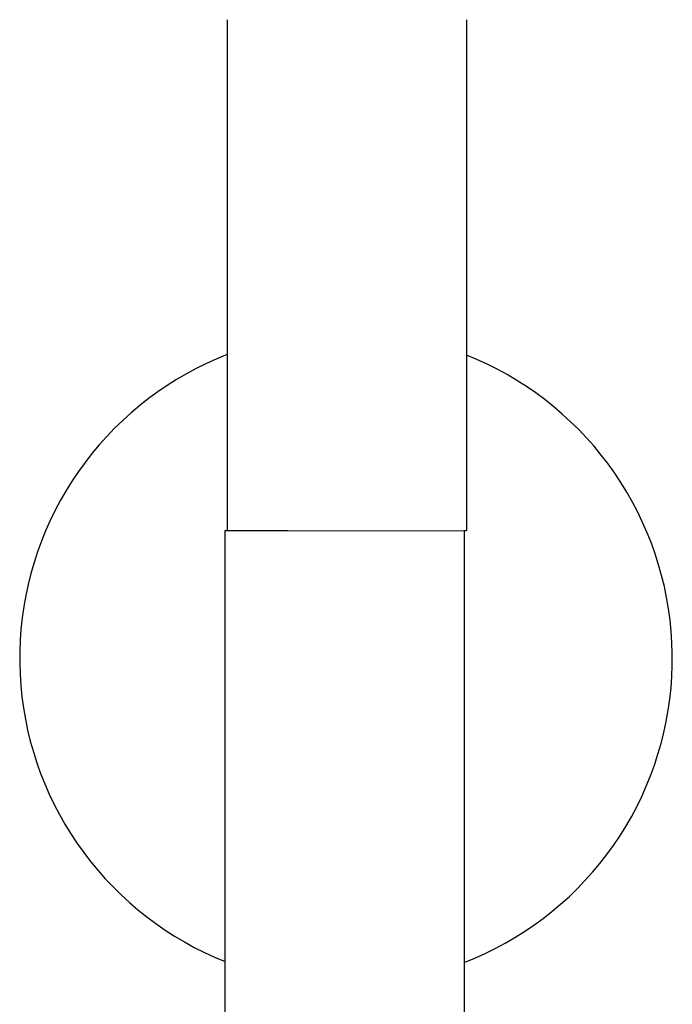
# Model space of a CAD drawing. Units: millimetres. Extents: x -615 to 452, y -2109 to 2277.
# Drawn here: x 270 to 330, y 2078 to 2169 of the extents above; entities that cross this region are included whole.
import ezdxf

# ---------------------------------------------------------------- set-up
doc = ezdxf.new("R2010")
doc.units = ezdxf.units.MM
doc.header["$MEASUREMENT"] = 0
doc.layers.add('Default', color=7, linetype='Continuous', true_color=0x000000)

msp = doc.modelspace()

# ---------------------------------------------------------------- linework, layer by layer
at = {"layer": 'Default', "color": 7, "true_color": 0xffffff}
for p, q in [((289.061, 2168.822), (289.061, 2121.841)), ((311.061, 2168.822), (311.061, 2121.807)), ((289.061, 2138.038), (288.099, 2137.643)), ((312.021, 2137.579), (311.061, 2137.98)), ((287.152, 2137.215), (286.221, 2136.754)), ((288.099, 2137.643), (287.152, 2137.215)), ((312.967, 2137.146), (312.021, 2137.579)), ((313.898, 2136.679), (312.967, 2137.146)), ((285.305, 2136.261), (284.408, 2135.737)), ((286.221, 2136.754), (285.305, 2136.261)), ((314.812, 2136.181), (313.898, 2136.679)), ((315.708, 2135.651), (314.812, 2136.181)), ((284.408, 2135.737), (283.529, 2135.183)), ((316.585, 2135.091), (315.708, 2135.651)), ((282.67, 2134.598), (281.831, 2133.983)), ((283.529, 2135.183), (282.67, 2134.598)), ((317.442, 2134.5), (316.585, 2135.091)), ((318.278, 2133.88), (317.442, 2134.5)), ((281.831, 2133.983), (281.015, 2133.34)), ((319.092, 2133.232), (318.278, 2133.88)), ((280.221, 2132.67), (279.451, 2131.972)), ((281.015, 2133.34), (280.221, 2132.67)), ((319.883, 2132.556), (319.092, 2133.232)), ((320.651, 2131.852), (319.883, 2132.556)), ((279.451, 2131.972), (278.705, 2131.248)), ((321.393, 2131.123), (320.651, 2131.852)), ((278.705, 2131.248), (277.985, 2130.498)), ((322.11, 2130.368), (321.393, 2131.123)), ((277.985, 2130.498), (277.292, 2129.724)), ((322.8, 2129.589), (322.11, 2130.368)), ((276.625, 2128.927), (275.987, 2128.106)), ((277.292, 2129.724), (276.625, 2128.927)), ((323.462, 2128.786), (322.8, 2129.589)), ((275.987, 2128.106), (275.377, 2127.265)), ((324.097, 2127.961), (323.462, 2128.786)), ((324.702, 2127.114), (324.097, 2127.961)), ((275.377, 2127.265), (274.797, 2126.402)), ((325.278, 2126.247), (324.702, 2127.114)), ((274.797, 2126.402), (274.247, 2125.52)), ((325.823, 2125.36), (325.278, 2126.247)), ((274.247, 2125.52), (273.728, 2124.62)), ((326.337, 2124.455), (325.823, 2125.36)), ((273.728, 2124.62), (273.24, 2123.702)), ((326.82, 2123.533), (326.337, 2124.455)), ((273.24, 2123.702), (272.785, 2122.768)), ((327.27, 2122.595), (326.82, 2123.533)), ((272.785, 2122.768), (272.362, 2121.818)), ((327.687, 2121.641), (327.27, 2122.595)), ((272.362, 2121.818), (271.972, 2120.855)), ((288.866, 1470.774), (288.868, 2121.841)), ((288.868, 2121.841), (294.592, 2121.841)), ((294.592, 2121.841), (310.866, 2121.807)), ((310.866, 2121.807), (310.866, 1485.899)), ((311.061, 2121.807), (310.866, 2121.807)), ((328.072, 2120.674), (327.687, 2121.641)), ((271.972, 2120.855), (271.616, 2119.879)), ((271.616, 2119.879), (271.294, 2118.89)), ((328.422, 2119.694), (328.072, 2120.674)), ((328.738, 2118.702), (328.422, 2119.694)), ((271.294, 2118.89), (271.006, 2117.892)), ((329.02, 2117.7), (328.738, 2118.702)), ((271.006, 2117.892), (270.753, 2116.884)), ((329.266, 2116.689), (329.02, 2117.7)), ((270.753, 2116.884), (270.535, 2115.867)), ((329.478, 2115.67), (329.266, 2116.689)), ((270.535, 2115.867), (270.353, 2114.844)), ((329.654, 2114.644), (329.478, 2115.67)), ((270.353, 2114.844), (270.206, 2113.815)), ((329.794, 2113.612), (329.654, 2114.644)), ((270.206, 2113.815), (270.094, 2112.782)), ((329.899, 2112.577), (329.794, 2113.612)), ((270.094, 2112.782), (270.019, 2111.745)), ((329.967, 2111.538), (329.899, 2112.577)), ((270.019, 2111.745), (269.979, 2110.707)), ((330, 2110.498), (329.967, 2111.538)), ((269.979, 2110.707), (269.975, 2109.667)), ((329.996, 2109.457), (330, 2110.498)), ((269.975, 2109.667), (270.008, 2108.629)), ((329.956, 2108.417), (329.996, 2109.457)), ((270.008, 2108.629), (270.076, 2107.592)), ((329.88, 2107.379), (329.956, 2108.417)), ((270.076, 2107.592), (270.18, 2106.557)), ((329.769, 2106.344), (329.88, 2107.379)), ((270.18, 2106.557), (270.32, 2105.528)), ((329.621, 2105.314), (329.769, 2106.344)), ((270.32, 2105.528), (270.496, 2104.503)), ((270.496, 2104.503), (270.706, 2103.485)), ((329.438, 2104.289), (329.621, 2105.314)), ((329.219, 2103.272), (329.438, 2104.289)), ((270.706, 2103.485), (270.952, 2102.476)), ((328.966, 2102.262), (329.219, 2103.272)), ((270.952, 2102.476), (271.233, 2101.475)), ((328.677, 2101.262), (328.966, 2102.262)), ((271.233, 2101.475), (271.548, 2100.485)), ((328.354, 2100.273), (328.677, 2101.262)), ((271.548, 2100.485), (271.898, 2099.506)), ((327.997, 2099.295), (328.354, 2100.273)), ((271.898, 2099.506), (272.281, 2098.54)), ((327.606, 2098.33), (327.997, 2099.295)), ((272.281, 2098.54), (272.697, 2097.587)), ((327.182, 2097.38), (327.606, 2098.33)), ((272.697, 2097.587), (273.146, 2096.65)), ((326.725, 2096.445), (327.182, 2097.38)), ((273.146, 2096.65), (273.627, 2095.729)), ((326.236, 2095.526), (326.725, 2096.445)), ((273.627, 2095.729), (274.14, 2094.825)), ((325.716, 2094.624), (326.236, 2095.526)), ((274.14, 2094.825), (274.684, 2093.939)), ((325.164, 2093.742), (325.716, 2094.624)), ((274.684, 2093.939), (275.258, 2093.072)), ((324.583, 2092.878), (325.164, 2093.742)), ((275.258, 2093.072), (275.861, 2092.226)), ((323.971, 2092.036), (324.583, 2092.878)), ((275.861, 2092.226), (276.494, 2091.402)), ((323.331, 2091.215), (323.971, 2092.036)), ((276.494, 2091.402), (277.155, 2090.6)), ((322.663, 2090.417), (323.331, 2091.215)), ((277.155, 2090.6), (277.843, 2089.821)), ((321.968, 2089.643), (322.663, 2090.417)), ((277.843, 2089.821), (278.558, 2089.066)), ((278.558, 2089.066), (279.298, 2088.337)), ((321.246, 2088.893), (321.968, 2089.643)), ((279.298, 2088.337), (280.064, 2087.634)), ((319.726, 2087.471), (320.498, 2088.169)), ((320.498, 2088.169), (321.246, 2088.893)), ((280.064, 2087.634), (280.853, 2086.957)), ((318.93, 2086.8), (319.726, 2087.471)), ((280.853, 2086.957), (281.665, 2086.309)), ((281.665, 2086.309), (282.499, 2085.689)), ((318.112, 2086.157), (318.93, 2086.8)), ((282.499, 2085.689), (283.354, 2085.098)), ((316.41, 2084.959), (317.271, 2085.543)), ((317.271, 2085.543), (318.112, 2086.157)), ((283.354, 2085.098), (284.229, 2084.537)), ((284.229, 2084.537), (285.123, 2084.007)), ((315.529, 2084.404), (316.41, 2084.959)), ((285.123, 2084.007), (286.035, 2083.508)), ((313.712, 2083.389), (314.629, 2083.881)), ((314.629, 2083.881), (315.529, 2084.404)), ((286.035, 2083.508), (286.963, 2083.04)), ((286.963, 2083.04), (287.907, 2082.606)), ((311.829, 2082.502), (312.778, 2082.929)), ((312.778, 2082.929), (313.712, 2083.389)), ((287.907, 2082.606), (288.866, 2082.204)), ((310.866, 2082.108), (311.829, 2082.502))]:
    msp.add_line(p, q, dxfattribs=at)

doc.saveas('drawing.dxf')
